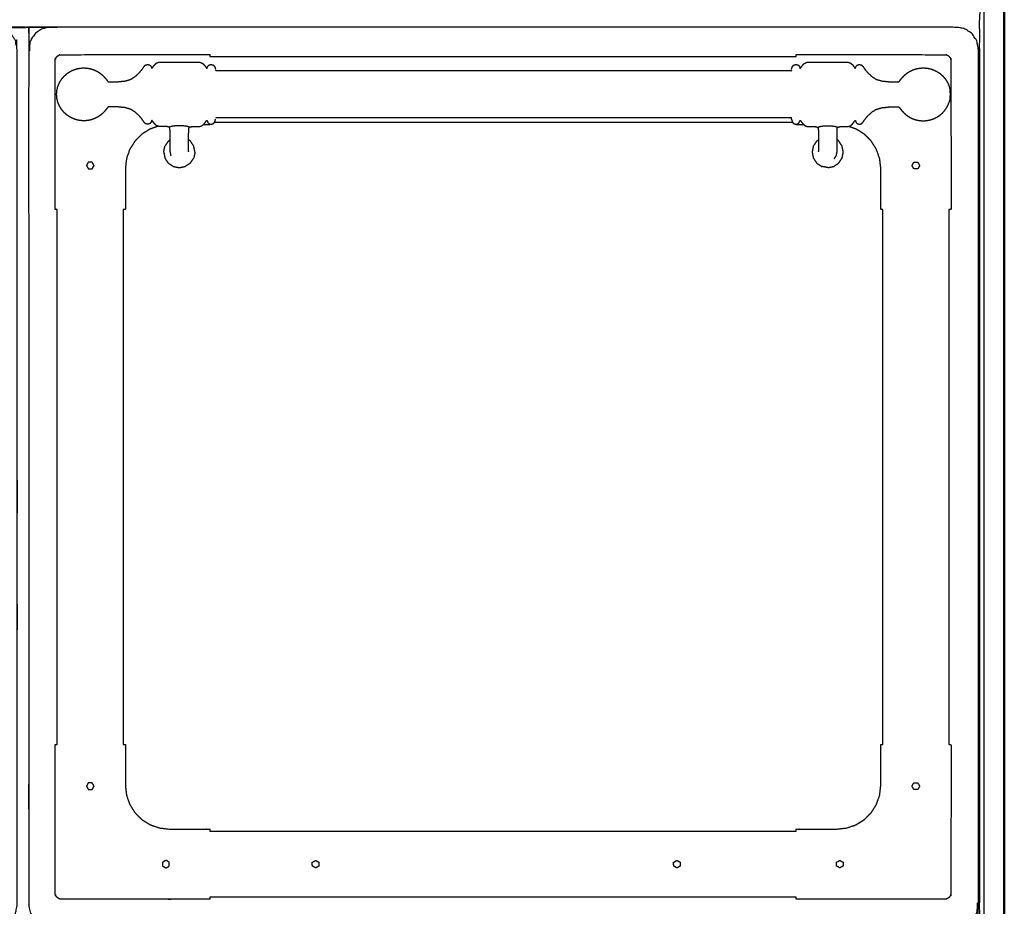
# Model space of a CAD drawing. Units: millimetres. Extents: x -3 to 195, y 0 to 189.
# Drawn here: x 55 to 100, y 32 to 72 of the extents above; entities that cross this region are included whole.
import ezdxf

# ---------------------------------------------------------------- set-up
doc = ezdxf.new("R2010")
doc.units = ezdxf.units.MM
doc.header["$MEASUREMENT"] = 0
doc.layers.add('PROIEZIONI 2D$Visible$Curves', color=7, linetype='Continuous', true_color=0x000000)
doc.layers.add('PROIEZIONI 2D$Visible$SceneSilhouetteCurves', color=7, linetype='Continuous', lineweight=50, true_color=0x000000)

msp = doc.modelspace()

# ---------------------------------------------------------------- linework, layer by layer
at = {"layer": 'PROIEZIONI 2D$Visible$Curves', "color": 18, "lineweight": -3, "true_color": 0x000000}
for points in [[(99.072, 15.061), (99.072, 50.985), (99.072, 86.91)], [(63.826, 70.456), (77.172, 70.456), (90.518, 70.456)], [(90.364, 67.456), (77.192, 67.456), (64.02, 67.456)], [(61.722, 66.114), (61.749, 66.25), (61.777, 66.386)], [(61.93, 66.617), (61.853, 66.501), (61.777, 66.386)], [(61.93, 66.617), (61.969, 66.643), (62.008, 66.669)], [(62.935, 66.617), (62.896, 66.643), (62.856, 66.669)], [(63.088, 66.386), (63.011, 66.501), (62.935, 66.617)], [(63.143, 66.114), (63.115, 66.25), (63.088, 66.386)], [(91.297, 66.386), (91.269, 66.25), (91.242, 66.114)], [(91.45, 66.617), (91.373, 66.501), (91.297, 66.386)], [(91.45, 66.617), (91.489, 66.643), (91.528, 66.669)], [(92.454, 66.617), (92.415, 66.643), (92.376, 66.668)], [(92.608, 66.386), (92.531, 66.501), (92.454, 66.617)], [(92.662, 66.114), (92.635, 66.25), (92.608, 66.386)], [(61.722, 66.114), (61.749, 65.978), (61.777, 65.843)], [(62.01, 66.127), (62.009, 66.131), (62.008, 66.136)], [(62.856, 66.136), (62.856, 66.132), (62.855, 66.127)], [(63.143, 66.114), (63.115, 65.978), (63.088, 65.843)], [(91.242, 66.114), (91.269, 65.978), (91.297, 65.843)], [(92.608, 65.843), (92.635, 65.978), (92.662, 66.114)], [(58.203, 65.498), (58.203, 65.498), (58.203, 65.498)], [(61.93, 65.612), (61.853, 65.727), (61.777, 65.843)], [(61.93, 65.612), (62.045, 65.535), (62.161, 65.459)], [(62.161, 65.459), (62.297, 65.431), (62.432, 65.404)], [(62.432, 65.404), (62.568, 65.431), (62.704, 65.459)], [(62.935, 65.612), (62.819, 65.535), (62.704, 65.459)], [(62.935, 65.612), (63.011, 65.727), (63.088, 65.843)], [(91.297, 65.843), (91.373, 65.727), (91.45, 65.612)], [(91.45, 65.612), (91.565, 65.535), (91.68, 65.459)], [(91.952, 65.404), (91.816, 65.431), (91.68, 65.459)], [(91.952, 65.404), (92.088, 65.431), (92.224, 65.459)], [(92.224, 65.459), (92.339, 65.535), (92.454, 65.612)], [(92.454, 65.612), (92.531, 65.727), (92.608, 65.843)], [(56.876, 39.155), (56.876, 51.33), (56.876, 63.505)], [(59.876, 63.505), (59.876, 51.33), (59.876, 39.155)], [(94.468, 39.155), (94.468, 51.33), (94.468, 63.505)], [(97.469, 63.505), (97.469, 51.33), (97.469, 39.155)], [(58.203, 37.252), (58.203, 37.252), (58.203, 37.253)], [(63.826, 35.208), (77.172, 35.208), (90.518, 35.208)], [(61.821, 33.879), (61.821, 33.879), (61.821, 33.879)], [(92.503, 33.879), (92.504, 33.879), (92.504, 33.879)], [(68.638, 33.533), (68.638, 33.533), (68.638, 33.533)], [(84.941, 33.619), (84.941, 33.619), (84.941, 33.619)], [(85.091, 33.533), (85.091, 33.533), (85.091, 33.533)], [(92.504, 33.533), (92.504, 33.533), (92.503, 33.533)], [(90.518, 32.208), (77.172, 32.208), (63.826, 32.208)]]:
    msp.add_open_spline(points, degree=2, dxfattribs=at)
at = {"layer": 'PROIEZIONI 2D$Visible$Curves', "color": 18, "true_color": 0x000000}
msp.add_open_spline([(99.993, 86.91), (99.993, 50.985), (99.993, 15.061)], degree=2, dxfattribs=at)
at = {"layer": 'PROIEZIONI 2D$Visible$Curves', "color": 18, "lineweight": -3, "true_color": 0x000000}
for points, knots in [([(2.173, 71.743), (2.173, 72.286), (2.173, 72.83), (3.084, 72.83), (3.996, 72.83), (26.586, 72.83), (49.176, 72.83), (53.851, 72.83), (58.526, 72.83), (77.096, 72.83), (95.665, 72.83), (97.261, 72.83), (98.856, 72.83), (98.856, 71.107), (98.856, 69.384), (98.856, 51.568), (98.856, 33.751), (98.856, 31.58), (98.856, 29.409), (97.261, 29.409), (95.665, 29.409)], [2.684553, 2.684553, 2.684553, 3, 3, 4, 4, 5, 5, 6, 6, 7, 7, 8, 8, 9, 9, 10, 10, 11, 11, 12, 12, 12]), ([(97.812, 30.857), (77.192, 30.857), (56.572, 30.857), (56.377, 30.897), (56.183, 30.936), (56.024, 31.043), (55.865, 31.15), (55.758, 31.309), (55.651, 31.468), (55.611, 31.663), (55.572, 31.857), (55.572, 51.329), (55.572, 70.8), (55.611, 70.995), (55.651, 71.189), (55.758, 71.348), (55.865, 71.507), (56.024, 71.614), (56.183, 71.722), (56.377, 71.761), (56.572, 71.8), (77.192, 71.8), (97.812, 71.8), (98.006, 71.761), (98.201, 71.722), (98.36, 71.614), (98.519, 71.507), (98.626, 71.348), (98.733, 71.189), (98.772, 70.995), (98.812, 70.8), (98.812, 51.329), (98.812, 31.857), (98.772, 31.663), (98.733, 31.468), (98.626, 31.309), (98.519, 31.15), (98.36, 31.043), (98.201, 30.936), (98.006, 30.897), (97.812, 30.857)], [-10, -10, -10, -9, -9, -8, -8, -7, -7, -6, -6, -5, -5, -4, -4, -3, -3, -2, -2, -1, -1, 0, 0, 1, 1, 2, 2, 3, 3, 4, 4, 5, 5, 6, 6, 7, 7, 8, 8, 9, 9, 10, 10, 10]), ([(54.053, 30.857), (28.255, 30.857), (2.458, 30.857), (2.264, 30.897), (2.069, 30.936), (1.91, 31.043), (1.751, 31.15), (1.644, 31.309), (1.537, 31.468), (1.498, 31.663), (1.458, 31.857), (1.458, 51.329), (1.458, 70.8), (1.498, 70.995), (1.537, 71.189), (1.644, 71.348), (1.751, 71.507), (1.91, 71.614), (2.069, 71.722), (2.264, 71.761), (2.458, 71.8), (28.255, 71.8), (54.053, 71.8), (54.247, 71.761), (54.441, 71.722), (54.6, 71.614), (54.759, 71.507), (54.867, 71.348), (54.974, 71.189), (55.013, 70.995), (55.053, 70.8), (55.053, 51.329), (55.053, 31.857), (55.013, 31.663), (54.974, 31.468), (54.867, 31.309), (54.759, 31.15), (54.6, 31.043), (54.441, 30.936), (54.247, 30.897), (54.053, 30.857)], [-10, -10, -10, -9, -9, -8, -8, -7, -7, -6, -6, -5, -5, -4, -4, -3, -3, -2, -2, -1, -1, 0, 0, 1, 1, 2, 2, 3, 3, 4, 4, 5, 5, 6, 6, 7, 7, 8, 8, 9, 9, 10, 10, 10]), ([(56.876, 63.505), (56.826, 63.505), (56.776, 63.505), (56.776, 64.441), (56.776, 65.376), (56.78, 67.849), (56.784, 70.321), (56.796, 70.353), (56.807, 70.384), (56.825, 70.412), (56.842, 70.44), (56.866, 70.463), (56.889, 70.486), (56.917, 70.504), (56.945, 70.522), (56.976, 70.533), (57.008, 70.544), (59.482, 70.548), (61.956, 70.552)], [0, 0, 0, 1, 1, 2, 2, 3, 3, 4, 4, 5, 5, 6, 6, 7, 7, 8, 8, 8.999952, 8.999952, 8.999952]), ([(61.956, 70.552), (62.891, 70.552), (63.826, 70.552), (63.826, 70.504), (63.826, 70.456)], [31, 31, 31, 32, 32, 32.962, 32.962, 32.962]), ([(90.518, 70.456), (90.518, 70.504), (90.518, 70.552), (91.453, 70.552), (92.388, 70.552)], [32.038911, 32.038911, 32.038911, 33, 33, 34, 34, 34]), ([(92.388, 70.552), (94.863, 70.548), (97.337, 70.544), (97.368, 70.533), (97.4, 70.522), (97.428, 70.504), (97.456, 70.486), (97.479, 70.463), (97.502, 70.44), (97.52, 70.412), (97.538, 70.384), (97.549, 70.353), (97.56, 70.321), (97.564, 67.849), (97.568, 65.376), (97.568, 64.441), (97.568, 63.505), (97.518, 63.505), (97.469, 63.505)], [12, 12, 12, 13, 13, 14, 14, 15, 15, 16, 16, 17, 17, 18, 18, 19, 19, 20, 20, 20.995, 20.995, 20.995]), ([(56.891, 69.063), (56.916, 69.133), (56.941, 69.202), (56.977, 69.272), (57.012, 69.342), (57.057, 69.408), (57.102, 69.473), (57.156, 69.532), (57.209, 69.591), (57.27, 69.643), (57.33, 69.695), (57.398, 69.739), (57.465, 69.783), (57.537, 69.818), (57.61, 69.852), (57.686, 69.878), (57.763, 69.903), (57.842, 69.919), (57.921, 69.934), (58.002, 69.939), (58.082, 69.944), (58.163, 69.939), (58.244, 69.934), (58.323, 69.919), (58.402, 69.903), (58.479, 69.878), (58.555, 69.852), (58.628, 69.818), (58.7, 69.783), (58.767, 69.739), (58.835, 69.695), (58.895, 69.643), (58.956, 69.591), (59.008, 69.535), (59.06, 69.478), (59.098, 69.431), (59.136, 69.383), (59.156, 69.357), (59.176, 69.33), (59.186, 69.32), (59.197, 69.309), (59.216, 69.306), (59.236, 69.303), (59.303, 69.304), (59.37, 69.305), (59.51, 69.31), (59.651, 69.315), (59.811, 69.332), (59.971, 69.349), (60.096, 69.386), (60.22, 69.423), (60.318, 69.484), (60.416, 69.545), (60.506, 69.628), (60.596, 69.711), (60.668, 69.795), (60.739, 69.879), (60.781, 69.94), (60.823, 70.002), (60.857, 70.039), (60.89, 70.075), (60.937, 70.087), (60.984, 70.1), (61.03, 70.09), (61.076, 70.08), (61.104, 70.053), (61.132, 70.026), (61.146, 69.997), (61.159, 69.967), (61.166, 69.951), (61.173, 69.934), (61.178, 69.931), (61.183, 69.927), (61.191, 69.935), (61.199, 69.944), (61.217, 69.969), (61.235, 69.994), (61.267, 70.038), (61.3, 70.082), (61.343, 70.122), (61.386, 70.163), (61.435, 70.181), (61.485, 70.199), (61.544, 70.201), (61.603, 70.204), (61.678, 70.204), (61.752, 70.204), (61.847, 70.204), (61.942, 70.204), (62.058, 70.204), (62.175, 70.204), (62.304, 70.204), (62.432, 70.204), (62.561, 70.204), (62.69, 70.204), (62.806, 70.204), (62.923, 70.204), (63.018, 70.204), (63.112, 70.204), (63.187, 70.204), (63.262, 70.204), (63.321, 70.201), (63.38, 70.198), (63.431, 70.178), (63.481, 70.159), (63.527, 70.114), (63.573, 70.069), (63.608, 70.023), (63.642, 69.977), (63.658, 69.954), (63.675, 69.931), (63.68, 69.927), (63.685, 69.923), (63.689, 69.928), (63.693, 69.934), (63.699, 69.951), (63.706, 69.967), (63.719, 69.997), (63.732, 70.026), (63.76, 70.053), (63.788, 70.08), (63.835, 70.09), (63.881, 70.1), (63.928, 70.087), (63.974, 70.075), (64.004, 70.042), (64.034, 70.009), (64.05, 69.97), (64.065, 69.931), (64.072, 69.902), (64.079, 69.873)], [-44, -44, -44, -43, -43, -42, -42, -41, -41, -40, -40, -39, -39, -38, -38, -37, -37, -36, -36, -35, -35, -34, -34, -33, -33, -32, -32, -31, -31, -30, -30, -29, -29, -28, -28, -27, -27, -26, -26, -25, -25, -24, -24, -23, -23, -22, -22, -21, -21, -20, -20, -19, -19, -18, -18, -17, -17, -16, -16, -15, -15, -14, -14, -13, -13, -12, -12, -11, -11, -10, -10, -9, -9, -8, -8, -7, -7, -6, -6, -5, -5, -4, -4, -3, -3, -2, -2, -1, -1, 0, 0, 1, 1, 2, 2, 3, 3, 4, 4, 5, 5, 6, 6, 7, 7, 8, 8, 9, 9, 10, 10, 11, 11, 12, 12, 13, 13, 14, 14, 15, 15, 16, 16, 17, 17, 18, 18, 19, 19, 20, 20, 21, 21, 21]), ([(90.305, 69.873), (90.312, 69.902), (90.319, 69.931), (90.335, 69.97), (90.35, 70.009), (90.38, 70.042), (90.41, 70.075), (90.457, 70.087), (90.504, 70.1), (90.55, 70.09), (90.596, 70.08), (90.624, 70.053), (90.652, 70.026), (90.665, 69.997), (90.679, 69.967), (90.685, 69.951), (90.692, 69.934), (90.696, 69.928), (90.699, 69.923), (90.705, 69.927), (90.71, 69.931), (90.726, 69.954), (90.742, 69.977), (90.777, 70.023), (90.811, 70.069), (90.857, 70.114), (90.903, 70.159), (90.953, 70.178), (91.004, 70.198), (91.063, 70.201), (91.123, 70.204), (91.197, 70.204), (91.272, 70.204), (91.367, 70.204), (91.461, 70.204), (91.578, 70.204), (91.694, 70.204), (91.823, 70.204), (91.952, 70.204), (92.081, 70.204), (92.21, 70.204), (92.326, 70.204), (92.443, 70.204), (92.537, 70.204), (92.632, 70.204), (92.707, 70.204), (92.781, 70.204), (92.84, 70.201), (92.9, 70.199), (92.949, 70.181), (92.998, 70.163), (93.041, 70.122), (93.085, 70.082), (93.117, 70.038), (93.15, 69.994), (93.168, 69.969), (93.186, 69.944), (93.194, 69.935), (93.202, 69.927), (93.207, 69.931), (93.212, 69.934), (93.219, 69.951), (93.225, 69.967), (93.239, 69.997), (93.252, 70.026), (93.28, 70.053), (93.308, 70.08), (93.354, 70.09), (93.4, 70.1), (93.447, 70.087), (93.494, 70.075), (93.528, 70.039), (93.562, 70.002), (93.603, 69.94), (93.645, 69.879), (93.717, 69.795), (93.788, 69.711), (93.878, 69.628), (93.969, 69.545), (94.067, 69.484), (94.165, 69.423), (94.289, 69.386), (94.413, 69.349), (94.573, 69.332), (94.734, 69.315), (94.874, 69.31), (95.014, 69.305), (95.082, 69.304), (95.149, 69.303), (95.168, 69.306), (95.187, 69.309), (95.198, 69.32), (95.209, 69.33), (95.228, 69.357), (95.248, 69.383), (95.286, 69.431), (95.324, 69.478), (95.376, 69.535), (95.428, 69.591), (95.489, 69.643), (95.55, 69.695), (95.617, 69.739), (95.684, 69.783), (95.757, 69.818), (95.829, 69.852), (95.906, 69.878), (95.982, 69.903), (96.062, 69.919), (96.141, 69.934), (96.221, 69.939), (96.302, 69.944), (96.383, 69.939), (96.463, 69.934), (96.543, 69.919), (96.622, 69.903), (96.698, 69.878), (96.775, 69.852), (96.847, 69.818), (96.92, 69.783), (96.987, 69.739), (97.054, 69.695), (97.115, 69.643), (97.176, 69.591), (97.229, 69.532), (97.282, 69.473), (97.327, 69.408), (97.372, 69.342), (97.408, 69.272), (97.443, 69.202), (97.469, 69.133), (97.494, 69.063)], [-23, -23, -23, -22, -22, -21, -21, -20, -20, -19, -19, -18, -18, -17, -17, -16, -16, -15, -15, -14, -14, -13, -13, -12, -12, -11, -11, -10, -10, -9, -9, -8, -8, -7, -7, -6, -6, -5, -5, -4, -4, -3, -3, -2, -2, -1, -1, 0, 0, 1, 1, 2, 2, 3, 3, 4, 4, 5, 5, 6, 6, 7, 7, 8, 8, 9, 9, 10, 10, 11, 11, 12, 12, 13, 13, 14, 14, 15, 15, 16, 16, 17, 17, 18, 18, 19, 19, 20, 20, 21, 21, 22, 22, 23, 23, 24, 24, 25, 25, 26, 26, 27, 27, 28, 28, 29, 29, 30, 30, 31, 31, 32, 32, 33, 33, 34, 34, 35, 35, 36, 36, 37, 37, 38, 38, 39, 39, 40, 40, 41, 41, 42, 42, 42]), ([(90.297, 69.82), (90.296, 69.817), (90.294, 69.814), (90.123, 69.813), (89.953, 69.812), (88.772, 69.812), (87.591, 69.812), (79.887, 69.812), (72.183, 69.812), (69.488, 69.812), (66.793, 69.812), (65.613, 69.812), (64.432, 69.812), (64.261, 69.813), (64.09, 69.814), (64.089, 69.817), (64.088, 69.82)], [0, 0, 0, 1, 1, 2, 2, 3, 3, 4, 4, 5, 5, 6, 6, 7, 7, 8, 8, 8]), ([(56.861, 68.931), (56.863, 68.944), (56.865, 68.956), (56.878, 69.008), (56.891, 69.06), (56.891, 69.062), (56.891, 69.063)], [-2, -2, -2, -1, -1, 0, 0, 1, 1, 1]), ([(97.494, 69.063), (97.494, 69.062), (97.493, 69.06), (97.506, 69.008), (97.519, 68.956), (97.521, 68.944), (97.523, 68.931)], [3, 3, 3, 4, 4, 5, 5, 6, 6, 6]), ([(56.861, 68.549), (56.852, 68.645), (56.842, 68.74), (56.852, 68.836), (56.861, 68.931)], [-1, -1, -1, 0, 0, 1, 1, 1]), ([(97.523, 68.549), (97.533, 68.645), (97.542, 68.74), (97.533, 68.836), (97.523, 68.931)], [-1, -1, -1, 0, 0, 1, 1, 1]), ([(56.891, 68.417), (56.891, 68.419), (56.891, 68.42), (56.878, 68.472), (56.865, 68.524), (56.863, 68.536), (56.861, 68.549)], [1, 1, 1, 2, 2, 3, 3, 4, 4, 4]), ([(62.008, 66.136), (62.008, 66.152), (62.008, 66.167), (62.008, 66.192), (62.008, 66.217), (62.008, 66.252), (62.008, 66.287), (62.008, 66.333), (62.008, 66.379), (62.008, 66.435), (62.008, 66.492), (62.008, 66.557), (62.008, 66.622), (62.008, 66.687), (62.008, 66.752), (62.008, 66.808), (62.008, 66.865), (62.008, 66.917), (62.008, 66.969), (62.008, 67.021), (62.008, 67.073), (62.006, 67.116), (62.004, 67.159), (61.998, 67.185), (61.992, 67.21), (61.983, 67.224), (61.973, 67.237), (61.955, 67.247), (61.938, 67.257), (61.902, 67.264), (61.866, 67.27), (61.805, 67.273), (61.743, 67.276), (61.673, 67.276), (61.603, 67.277), (61.544, 67.279), (61.485, 67.282), (61.435, 67.299), (61.386, 67.317), (61.343, 67.358), (61.3, 67.399), (61.267, 67.442), (61.235, 67.486), (61.217, 67.511), (61.199, 67.537), (61.191, 67.545), (61.183, 67.553), (61.178, 67.549), (61.173, 67.546), (61.166, 67.529), (61.159, 67.513), (61.146, 67.484), (61.132, 67.454), (61.104, 67.427), (61.076, 67.4), (61.03, 67.39), (60.984, 67.38), (60.937, 67.393), (60.89, 67.405), (60.857, 67.442), (60.823, 67.478), (60.781, 67.54), (60.739, 67.602), (60.668, 67.685), (60.596, 67.769), (60.506, 67.852), (60.416, 67.936), (60.318, 67.997), (60.22, 68.058), (60.096, 68.095), (59.971, 68.132), (59.811, 68.148), (59.651, 68.165), (59.51, 68.17), (59.37, 68.175), (59.303, 68.176), (59.236, 68.177), (59.216, 68.174), (59.197, 68.171), (59.186, 68.161), (59.176, 68.15), (59.156, 68.124), (59.136, 68.097), (59.098, 68.05), (59.06, 68.002), (59.008, 67.945), (58.956, 67.889), (58.895, 67.837), (58.835, 67.785), (58.767, 67.741), (58.7, 67.697), (58.628, 67.662), (58.555, 67.628), (58.479, 67.602), (58.402, 67.577), (58.323, 67.562), (58.244, 67.546), (58.163, 67.541), (58.082, 67.536), (58.002, 67.541), (57.921, 67.546), (57.842, 67.562), (57.763, 67.577), (57.686, 67.602), (57.61, 67.628), (57.537, 67.662), (57.465, 67.697), (57.398, 67.741), (57.33, 67.785), (57.27, 67.837), (57.209, 67.889), (57.156, 67.948), (57.102, 68.007), (57.057, 68.073), (57.012, 68.138), (56.977, 68.208), (56.941, 68.278), (56.916, 68.347), (56.891, 68.417)], [-9, -9, -9, -8, -8, -7, -7, -6, -6, -5, -5, -4, -4, -3, -3, -2, -2, -1, -1, 0, 0, 1, 1, 2, 2, 3, 3, 4, 4, 5, 5, 6, 6, 7, 7, 8, 8, 9, 9, 10, 10, 11, 11, 12, 12, 13, 13, 14, 14, 15, 15, 16, 16, 17, 17, 18, 18, 19, 19, 20, 20, 21, 21, 22, 22, 23, 23, 24, 24, 25, 25, 26, 26, 27, 27, 28, 28, 29, 29, 30, 30, 31, 31, 32, 32, 33, 33, 34, 34, 35, 35, 36, 36, 37, 37, 38, 38, 39, 39, 40, 40, 41, 41, 42, 42, 43, 43, 44, 44, 45, 45, 46, 46, 47, 47, 48, 48, 49, 49, 50, 50, 50]), ([(92.376, 66.136), (92.376, 66.152), (92.376, 66.167), (92.376, 66.192), (92.376, 66.217), (92.376, 66.252), (92.376, 66.287), (92.376, 66.333), (92.376, 66.379), (92.376, 66.435), (92.376, 66.492), (92.376, 66.557), (92.376, 66.622), (92.376, 66.687), (92.376, 66.752), (92.376, 66.808), (92.376, 66.865), (92.376, 66.917), (92.376, 66.969), (92.376, 67.021), (92.377, 67.073), (92.379, 67.116), (92.381, 67.159), (92.386, 67.185), (92.392, 67.21), (92.402, 67.224), (92.412, 67.237), (92.429, 67.247), (92.446, 67.257), (92.482, 67.264), (92.518, 67.27), (92.58, 67.273), (92.642, 67.276), (92.711, 67.276), (92.781, 67.277), (92.84, 67.279), (92.9, 67.282), (92.949, 67.299), (92.998, 67.317), (93.041, 67.358), (93.085, 67.399), (93.117, 67.442), (93.15, 67.486), (93.168, 67.511), (93.186, 67.537), (93.194, 67.545), (93.202, 67.553), (93.207, 67.549), (93.212, 67.546), (93.219, 67.529), (93.225, 67.513), (93.239, 67.484), (93.252, 67.454), (93.28, 67.427), (93.308, 67.4), (93.354, 67.39), (93.4, 67.38), (93.447, 67.393), (93.494, 67.405), (93.528, 67.442), (93.562, 67.478), (93.603, 67.54), (93.645, 67.602), (93.717, 67.685), (93.788, 67.769), (93.878, 67.852), (93.969, 67.936), (94.067, 67.997), (94.165, 68.058), (94.289, 68.095), (94.413, 68.132), (94.573, 68.148), (94.734, 68.165), (94.874, 68.17), (95.014, 68.175), (95.082, 68.176), (95.149, 68.177), (95.168, 68.174), (95.187, 68.171), (95.198, 68.161), (95.209, 68.15), (95.228, 68.124), (95.248, 68.097), (95.286, 68.05), (95.324, 68.002), (95.376, 67.945), (95.428, 67.889), (95.489, 67.837), (95.55, 67.785), (95.617, 67.741), (95.684, 67.697), (95.757, 67.662), (95.829, 67.628), (95.906, 67.602), (95.982, 67.577), (96.062, 67.562), (96.141, 67.546), (96.221, 67.541), (96.302, 67.536), (96.383, 67.541), (96.463, 67.546), (96.543, 67.562), (96.622, 67.577), (96.698, 67.602), (96.775, 67.628), (96.847, 67.662), (96.92, 67.697), (96.987, 67.741), (97.054, 67.785), (97.115, 67.837), (97.176, 67.889), (97.229, 67.948), (97.282, 68.007), (97.327, 68.073), (97.372, 68.138), (97.408, 68.208), (97.443, 68.278), (97.469, 68.347), (97.494, 68.417)], [-9, -9, -9, -8, -8, -7, -7, -6, -6, -5, -5, -4, -4, -3, -3, -2, -2, -1, -1, 0, 0, 1, 1, 2, 2, 3, 3, 4, 4, 5, 5, 6, 6, 7, 7, 8, 8, 9, 9, 10, 10, 11, 11, 12, 12, 13, 13, 14, 14, 15, 15, 16, 16, 17, 17, 18, 18, 19, 19, 20, 20, 21, 21, 22, 22, 23, 23, 24, 24, 25, 25, 26, 26, 27, 27, 28, 28, 29, 29, 30, 30, 31, 31, 32, 32, 33, 33, 34, 34, 35, 35, 36, 36, 37, 37, 38, 38, 39, 39, 40, 40, 41, 41, 42, 42, 43, 43, 44, 44, 45, 45, 46, 46, 47, 47, 48, 48, 49, 49, 50, 50, 50]), ([(97.523, 68.549), (97.521, 68.536), (97.519, 68.524), (97.506, 68.472), (97.493, 68.42), (97.494, 68.419), (97.494, 68.417)], [0, 0, 0, 1, 1, 2, 2, 3, 3, 3]), ([(61.466, 67.289), (61.282, 67.224), (61.097, 67.16), (60.91, 67.042), (60.722, 66.924), (60.565, 66.767), (60.408, 66.61), (60.29, 66.422), (60.172, 66.235), (60.099, 66.026), (60.026, 65.816), (60.001, 65.596), (59.976, 65.376), (59.976, 64.441), (59.976, 63.505), (59.927, 63.505), (59.877, 63.505)], [36.118415, 36.118415, 36.118415, 37, 37, 38, 38, 39, 39, 40, 40, 41, 41, 42, 42, 43, 43, 43.032151, 43.032151, 43.032151]), ([(62.892, 67.237), (62.879, 67.245), (62.867, 67.253), (62.824, 67.267), (62.781, 67.282), (62.703, 67.292), (62.626, 67.302), (62.529, 67.305), (62.432, 67.309), (62.336, 67.305), (62.239, 67.302), (62.161, 67.292), (62.084, 67.282), (62.041, 67.267), (61.998, 67.253), (61.985, 67.245), (61.973, 67.237)], [-2, -2, -2, -1, -1, 0, 0, 1, 1, 2, 2, 3, 3, 4, 4, 5, 5, 6, 6, 6]), ([(62.856, 66.136), (62.856, 66.152), (62.856, 66.167), (62.856, 66.192), (62.856, 66.217), (62.856, 66.252), (62.856, 66.287), (62.856, 66.333), (62.856, 66.379), (62.856, 66.435), (62.856, 66.492), (62.856, 66.557), (62.856, 66.622), (62.856, 66.687), (62.856, 66.752), (62.856, 66.808), (62.856, 66.865), (62.856, 66.917), (62.856, 66.969), (62.857, 67.021), (62.857, 67.073), (62.859, 67.116), (62.861, 67.159), (62.867, 67.185), (62.872, 67.21), (62.882, 67.224), (62.892, 67.237), (62.909, 67.247), (62.927, 67.257), (62.963, 67.264), (62.998, 67.27), (63.06, 67.273), (63.122, 67.276), (63.192, 67.276), (63.262, 67.277), (63.321, 67.279), (63.38, 67.282), (63.431, 67.302), (63.481, 67.321), (63.527, 67.366), (63.573, 67.411), (63.608, 67.457), (63.642, 67.503), (63.658, 67.526), (63.675, 67.549), (63.68, 67.553), (63.685, 67.557), (63.689, 67.552), (63.693, 67.546), (63.699, 67.53), (63.706, 67.513), (63.719, 67.484), (63.732, 67.454), (63.76, 67.427), (63.788, 67.4), (63.835, 67.39), (63.881, 67.38), (63.928, 67.393), (63.974, 67.405), (64.004, 67.438), (64.034, 67.471), (64.05, 67.51), (64.065, 67.549), (64.072, 67.578), (64.079, 67.607)], [-9, -9, -9, -8, -8, -7, -7, -6, -6, -5, -5, -4, -4, -3, -3, -2, -2, -1, -1, 0, 0, 1, 1, 2, 2, 3, 3, 4, 4, 5, 5, 6, 6, 7, 7, 8, 8, 9, 9, 10, 10, 11, 11, 12, 12, 13, 13, 14, 14, 15, 15, 16, 16, 17, 17, 18, 18, 19, 19, 20, 20, 21, 21, 22, 22, 23, 23, 23]), ([(63.826, 67.392), (63.826, 67.374), (63.826, 67.356), (63.672, 67.356), (63.517, 67.356)], [33.9882829, 33.9882829, 33.9882829, 34, 34, 34.1653157, 34.1653157, 34.1653157]), ([(90.297, 67.66), (90.296, 67.663), (90.294, 67.666), (90.123, 67.667), (89.953, 67.668), (88.772, 67.668), (87.591, 67.668), (79.887, 67.668), (72.183, 67.668), (69.488, 67.668), (66.793, 67.668), (65.613, 67.668), (64.432, 67.668), (64.261, 67.667), (64.09, 67.666), (64.089, 67.663), (64.088, 67.66)], [0, 0, 0, 1, 1, 2, 2, 3, 3, 4, 4, 5, 5, 6, 6, 7, 7, 8, 8, 8]), ([(90.305, 67.607), (90.305, 67.618), (90.305, 67.629), (90.302, 67.646), (90.299, 67.664), (90.298, 67.672), (90.297, 67.681)], [3, 3, 3, 4, 4, 5, 5, 6, 6, 6]), ([(90.305, 67.607), (90.312, 67.578), (90.319, 67.549), (90.335, 67.51), (90.35, 67.471), (90.38, 67.438), (90.41, 67.405), (90.457, 67.393), (90.504, 67.38), (90.55, 67.39), (90.596, 67.4), (90.624, 67.427), (90.652, 67.454), (90.665, 67.484), (90.679, 67.513), (90.685, 67.53), (90.692, 67.546), (90.696, 67.552), (90.699, 67.557), (90.705, 67.553), (90.71, 67.549), (90.726, 67.526), (90.742, 67.503), (90.777, 67.457), (90.811, 67.411), (90.857, 67.366), (90.903, 67.321), (90.953, 67.302), (91.004, 67.282), (91.063, 67.279), (91.123, 67.277), (91.193, 67.276), (91.263, 67.276), (91.324, 67.273), (91.386, 67.27), (91.422, 67.264), (91.458, 67.257), (91.475, 67.247), (91.492, 67.237), (91.502, 67.224), (91.512, 67.21), (91.518, 67.185), (91.523, 67.159), (91.525, 67.116), (91.527, 67.073), (91.528, 67.021), (91.528, 66.969), (91.528, 66.917), (91.528, 66.865), (91.528, 66.808), (91.528, 66.752), (91.528, 66.687), (91.528, 66.622), (91.528, 66.557), (91.528, 66.492), (91.528, 66.435), (91.528, 66.379), (91.528, 66.333), (91.528, 66.287), (91.528, 66.252), (91.528, 66.217), (91.528, 66.192), (91.528, 66.167), (91.528, 66.152), (91.528, 66.136)], [-25, -25, -25, -24, -24, -23, -23, -22, -22, -21, -21, -20, -20, -19, -19, -18, -18, -17, -17, -16, -16, -15, -15, -14, -14, -13, -13, -12, -12, -11, -11, -10, -10, -9, -9, -8, -8, -7, -7, -6, -6, -5, -5, -4, -4, -3, -3, -2, -2, -1, -1, 0, 0, 1, 1, 2, 2, 3, 3, 4, 4, 5, 5, 6, 6, 7, 7, 7]), ([(90.868, 67.356), (90.693, 67.356), (90.518, 67.356), (90.518, 67.37), (90.518, 67.384)], [30.8130669, 30.8130669, 30.8130669, 31, 31, 31.0089931, 31.0089931, 31.0089931]), ([(91.492, 67.237), (91.505, 67.245), (91.518, 67.253), (91.561, 67.267), (91.604, 67.282), (91.681, 67.292), (91.758, 67.302), (91.855, 67.305), (91.952, 67.309), (92.049, 67.305), (92.146, 67.302), (92.223, 67.292), (92.3, 67.282), (92.343, 67.267), (92.386, 67.253), (92.399, 67.245), (92.412, 67.237)], [-2, -2, -2, -1, -1, 0, 0, 1, 1, 2, 2, 3, 3, 4, 4, 5, 5, 6, 6, 6]), ([(94.468, 63.505), (94.418, 63.505), (94.368, 63.505), (94.368, 64.441), (94.368, 65.376), (94.343, 65.596), (94.319, 65.816), (94.245, 66.026), (94.172, 66.235), (94.054, 66.422), (93.936, 66.61), (93.779, 66.767), (93.623, 66.924), (93.435, 67.042), (93.247, 67.16), (93.073, 67.221), (92.899, 67.282)], [21.967865, 21.967865, 21.967865, 22, 22, 23, 23, 24, 24, 25, 25, 26, 26, 27, 27, 28, 28, 28.833259, 28.833259, 28.833259]), ([(62.01, 66.127), (62.009, 66.121), (62.008, 66.114), (62.024, 66.033), (62.04, 65.952)], [28.920912, 28.920912, 28.920912, 29, 29, 30, 30, 30]), ([(91.53, 66.127), (91.529, 66.132), (91.528, 66.136), (91.528, 66.136), (91.528, 66.136)], [40.94136236, 40.94136236, 40.94136236, 41, 41, 41.00081425, 41.00081425, 41.00081425]), ([(92.252, 65.814), (92.298, 65.883), (92.344, 65.952), (92.36, 66.033), (92.377, 66.114), (92.376, 66.121), (92.374, 66.127)], [15, 15, 15, 16, 16, 17, 17, 17.079088, 17.079088, 17.079088]), ([(92.376, 66.136), (92.376, 66.136), (92.376, 66.136), (92.375, 66.132), (92.374, 66.127)], [8.99925971, 8.99925971, 8.99925971, 9, 9, 9.05792311, 9.05792311, 9.05792311]), ([(58.222, 65.535), (58.213, 65.517), (58.203, 65.498), (58.214, 65.479), (58.225, 65.46), (58.236, 65.441), (58.247, 65.423), (58.258, 65.404), (58.268, 65.385), (58.279, 65.366), (58.29, 65.348), (58.312, 65.348), (58.333, 65.348), (58.355, 65.348), (58.377, 65.348), (58.398, 65.348), (58.42, 65.348), (58.442, 65.348), (58.463, 65.348)], [13, 13, 13, 14, 14, 15, 15, 16, 16, 17, 17, 18, 18, 19, 19, 20, 20, 21, 21, 22, 22, 22]), ([(58.463, 65.348), (58.474, 65.367), (58.485, 65.385), (58.496, 65.404), (58.507, 65.423), (58.517, 65.441), (58.528, 65.46), (58.539, 65.479), (58.55, 65.498), (58.539, 65.517), (58.528, 65.535), (58.517, 65.554), (58.507, 65.573), (58.496, 65.591), (58.485, 65.61), (58.474, 65.629), (58.463, 65.648), (58.44, 65.648), (58.417, 65.648), (58.394, 65.648), (58.371, 65.648), (58.349, 65.648), (58.326, 65.648), (58.303, 65.648), (58.28, 65.649), (58.27, 65.63), (58.261, 65.611), (58.251, 65.592), (58.242, 65.573), (58.232, 65.554), (58.222, 65.535)], [22.005134, 22.005134, 22.005134, 23, 23, 24, 24, 25, 25, 26, 26, 27, 27, 28, 28, 29, 29, 30, 30, 31, 31, 32, 32, 33, 33, 34, 34, 35, 35, 36, 36, 37, 37, 37]), ([(95.811, 65.535), (95.801, 65.517), (95.791, 65.498), (95.802, 65.479), (95.813, 65.46), (95.824, 65.441), (95.835, 65.423), (95.846, 65.404), (95.856, 65.385), (95.867, 65.366), (95.878, 65.348), (95.9, 65.348), (95.921, 65.348), (95.943, 65.348), (95.965, 65.348), (95.986, 65.348), (96.008, 65.348), (96.03, 65.348), (96.051, 65.348), (96.062, 65.367), (96.073, 65.385), (96.084, 65.404), (96.095, 65.423), (96.105, 65.441), (96.116, 65.46), (96.127, 65.479), (96.138, 65.498), (96.127, 65.517), (96.116, 65.535), (96.105, 65.554), (96.095, 65.573), (96.084, 65.591), (96.073, 65.61), (96.062, 65.629), (96.051, 65.648), (96.028, 65.648), (96.005, 65.648), (95.983, 65.648), (95.96, 65.648), (95.937, 65.648), (95.914, 65.648), (95.891, 65.648), (95.868, 65.649), (95.858, 65.63), (95.849, 65.611), (95.839, 65.592), (95.83, 65.573), (95.82, 65.554), (95.811, 65.535)], [13, 13, 13, 14, 14, 15, 15, 16, 16, 17, 17, 18, 18, 19, 19, 20, 20, 21, 21, 22, 22, 23, 23, 24, 24, 25, 25, 26, 26, 27, 27, 28, 28, 29, 29, 30, 30, 31, 31, 32, 32, 33, 33, 34, 34, 35, 35, 36, 36, 37, 37, 37]), ([(61.957, 32.108), (61.956, 32.108), (61.956, 32.108), (59.482, 32.112), (57.008, 32.116), (56.976, 32.127), (56.945, 32.138), (56.917, 32.156), (56.889, 32.174), (56.866, 32.197), (56.842, 32.22), (56.825, 32.248), (56.807, 32.276), (56.796, 32.307), (56.784, 32.339), (56.78, 34.812), (56.776, 37.284), (56.776, 38.219), (56.776, 39.155), (56.826, 39.155), (56.875, 39.155)], [11.999827, 11.999827, 11.999827, 12, 12, 13, 13, 14, 14, 15, 15, 16, 16, 17, 17, 18, 18, 19, 19, 20, 20, 20.990864, 20.990864, 20.990864]), ([(59.877, 39.155), (59.927, 39.155), (59.976, 39.155), (59.976, 38.219), (59.976, 37.284), (60.001, 37.064), (60.026, 36.844), (60.099, 36.635), (60.172, 36.425), (60.29, 36.238), (60.408, 36.05), (60.565, 35.893), (60.722, 35.736), (60.91, 35.618), (61.097, 35.501), (61.306, 35.427), (61.516, 35.354), (61.736, 35.329), (61.956, 35.304), (62.891, 35.304), (63.826, 35.304), (63.826, 35.256), (63.826, 35.208)], [21.967863, 21.967863, 21.967863, 22, 22, 23, 23, 24, 24, 25, 25, 26, 26, 27, 27, 28, 28, 29, 29, 30, 30, 31, 31, 31.031065, 31.031065, 31.031065]), ([(90.518, 35.208), (90.518, 35.256), (90.518, 35.304), (91.453, 35.304), (92.388, 35.304), (92.609, 35.329), (92.829, 35.354), (93.038, 35.427), (93.247, 35.501), (93.435, 35.618), (93.623, 35.736), (93.779, 35.893), (93.936, 36.05), (94.054, 36.238), (94.172, 36.425), (94.245, 36.635), (94.319, 36.844), (94.343, 37.064), (94.368, 37.284), (94.368, 38.219), (94.368, 39.155), (94.418, 39.155), (94.468, 39.155)], [33.968935, 33.968935, 33.968935, 34, 34, 35, 35, 36, 36, 37, 37, 38, 38, 39, 39, 40, 40, 41, 41, 42, 42, 43, 43, 43.032171, 43.032171, 43.032171]), ([(97.468, 39.155), (97.518, 39.155), (97.568, 39.155), (97.568, 38.219), (97.568, 37.284), (97.564, 34.812), (97.56, 32.339), (97.549, 32.307), (97.538, 32.276), (97.52, 32.248), (97.502, 32.22), (97.479, 32.197), (97.456, 32.174), (97.428, 32.156), (97.4, 32.138), (97.368, 32.127), (97.337, 32.116), (94.863, 32.112), (92.388, 32.108)], [0, 0, 0, 1, 1, 2, 2, 3, 3, 4, 4, 5, 5, 6, 6, 7, 7, 8, 8, 9, 9, 9]), ([(58.222, 37.29), (58.213, 37.271), (58.203, 37.252), (58.214, 37.234), (58.225, 37.215), (58.236, 37.196), (58.247, 37.177), (58.258, 37.159), (58.268, 37.14), (58.279, 37.121), (58.29, 37.102), (58.312, 37.102), (58.333, 37.102), (58.355, 37.102), (58.377, 37.102), (58.398, 37.102), (58.42, 37.102), (58.442, 37.102), (58.463, 37.102)], [13, 13, 13, 14, 14, 15, 15, 16, 16, 17, 17, 18, 18, 19, 19, 20, 20, 21, 21, 22, 22, 22]), ([(58.463, 37.103), (58.474, 37.121), (58.485, 37.14), (58.496, 37.159), (58.507, 37.177), (58.517, 37.196), (58.528, 37.215), (58.539, 37.234), (58.55, 37.252), (58.539, 37.271), (58.528, 37.29), (58.517, 37.309), (58.507, 37.327), (58.496, 37.346), (58.485, 37.365), (58.474, 37.384), (58.463, 37.402), (58.44, 37.403), (58.417, 37.403), (58.394, 37.403), (58.371, 37.403), (58.349, 37.403), (58.326, 37.403), (58.303, 37.403), (58.28, 37.403), (58.27, 37.384), (58.261, 37.366), (58.251, 37.347), (58.242, 37.328), (58.232, 37.309), (58.222, 37.29)], [22.007259, 22.007259, 22.007259, 23, 23, 24, 24, 25, 25, 26, 26, 27, 27, 28, 28, 29, 29, 30, 30, 31, 31, 32, 32, 33, 33, 34, 34, 35, 35, 36, 36, 37, 37, 37]), ([(95.811, 37.29), (95.801, 37.271), (95.791, 37.252), (95.802, 37.234), (95.813, 37.215), (95.824, 37.196), (95.835, 37.177), (95.846, 37.159), (95.856, 37.14), (95.867, 37.121), (95.878, 37.102), (95.9, 37.102), (95.921, 37.102), (95.943, 37.102), (95.965, 37.102), (95.986, 37.102), (96.008, 37.102), (96.03, 37.102), (96.051, 37.102), (96.062, 37.121), (96.073, 37.14), (96.084, 37.159), (96.095, 37.177), (96.105, 37.196), (96.116, 37.215), (96.127, 37.234), (96.138, 37.252), (96.127, 37.271), (96.116, 37.29), (96.105, 37.309), (96.095, 37.327), (96.084, 37.346), (96.073, 37.365), (96.062, 37.384), (96.051, 37.402), (96.028, 37.403), (96.005, 37.403), (95.983, 37.403), (95.96, 37.403), (95.937, 37.403), (95.914, 37.403), (95.891, 37.403), (95.868, 37.403), (95.858, 37.384), (95.849, 37.366), (95.839, 37.347), (95.83, 37.328), (95.82, 37.309), (95.811, 37.29)], [13, 13, 13, 14, 14, 15, 15, 16, 16, 17, 17, 18, 18, 19, 19, 20, 20, 21, 21, 22, 22, 23, 23, 24, 24, 25, 25, 26, 26, 27, 27, 28, 28, 29, 29, 30, 30, 31, 31, 32, 32, 33, 33, 34, 34, 35, 35, 36, 36, 37, 37, 37]), ([(61.821, 33.533), (61.821, 33.533), (61.822, 33.533), (61.84, 33.543), (61.859, 33.554), (61.878, 33.565), (61.897, 33.576), (61.915, 33.587), (61.934, 33.598), (61.953, 33.608), (61.972, 33.619), (61.972, 33.641), (61.972, 33.663), (61.972, 33.684), (61.972, 33.706), (61.972, 33.727), (61.972, 33.749), (61.972, 33.771), (61.972, 33.792), (61.953, 33.803), (61.934, 33.814), (61.915, 33.825), (61.897, 33.836), (61.878, 33.847), (61.859, 33.857), (61.84, 33.868), (61.822, 33.879), (61.802, 33.868), (61.782, 33.856), (61.762, 33.845), (61.742, 33.834), (61.722, 33.822), (61.702, 33.811), (61.682, 33.799), (61.662, 33.788), (61.664, 33.767), (61.665, 33.746), (61.666, 33.725), (61.667, 33.704), (61.668, 33.683), (61.669, 33.661)], [17.990515, 17.990515, 17.990515, 18, 18, 19, 19, 20, 20, 21, 21, 22, 22, 23, 23, 24, 24, 25, 25, 26, 26, 27, 27, 28, 28, 29, 29, 30, 30, 31, 31, 32, 32, 33, 33, 34, 34, 35, 35, 36, 36, 37, 37, 37]), ([(61.669, 33.661), (61.67, 33.64), (61.672, 33.619), (61.69, 33.608), (61.709, 33.598), (61.728, 33.587), (61.747, 33.576), (61.765, 33.565), (61.784, 33.554), (61.803, 33.544), (61.821, 33.533)], [13, 13, 13, 14, 14, 15, 15, 16, 16, 17, 17, 17.988014, 17.988014, 17.988014]), ([(68.486, 33.661), (68.488, 33.64), (68.489, 33.619), (68.507, 33.608), (68.526, 33.598), (68.545, 33.587), (68.564, 33.576), (68.582, 33.565), (68.601, 33.554), (68.62, 33.543), (68.639, 33.533), (68.657, 33.543), (68.676, 33.554), (68.695, 33.565), (68.714, 33.576), (68.732, 33.587), (68.751, 33.598), (68.77, 33.608), (68.789, 33.619), (68.789, 33.641), (68.789, 33.663), (68.789, 33.684), (68.789, 33.706), (68.789, 33.727), (68.789, 33.749), (68.789, 33.771), (68.789, 33.792), (68.77, 33.803), (68.751, 33.814), (68.732, 33.825), (68.714, 33.836), (68.695, 33.847), (68.676, 33.857), (68.657, 33.868), (68.639, 33.879), (68.619, 33.868), (68.599, 33.856), (68.579, 33.845), (68.559, 33.834), (68.539, 33.822), (68.519, 33.811), (68.499, 33.799), (68.48, 33.788), (68.481, 33.767), (68.482, 33.746), (68.483, 33.725), (68.484, 33.704), (68.485, 33.683), (68.486, 33.661)], [13, 13, 13, 14, 14, 15, 15, 16, 16, 17, 17, 18, 18, 19, 19, 20, 20, 21, 21, 22, 22, 23, 23, 24, 24, 25, 25, 26, 26, 27, 27, 28, 28, 29, 29, 30, 30, 31, 31, 32, 32, 33, 33, 34, 34, 35, 35, 36, 36, 37, 37, 37]), ([(68.479, 33.788), (68.479, 33.788), (68.479, 33.788), (68.479, 33.788), (68.48, 33.788)], [41.99922738, 41.99922738, 41.99922738, 42, 42, 42.01556303, 42.01556303, 42.01556303]), ([(84.939, 33.661), (84.94, 33.64), (84.941, 33.619), (84.96, 33.608), (84.979, 33.598), (84.997, 33.587), (85.016, 33.576), (85.035, 33.565), (85.053, 33.554), (85.072, 33.543), (85.091, 33.533), (85.11, 33.543), (85.129, 33.554), (85.147, 33.565), (85.166, 33.576), (85.185, 33.587), (85.204, 33.598), (85.222, 33.608), (85.241, 33.619), (85.241, 33.641), (85.241, 33.663), (85.241, 33.684), (85.241, 33.706), (85.241, 33.727), (85.241, 33.749), (85.241, 33.771), (85.241, 33.792), (85.222, 33.803), (85.204, 33.814), (85.185, 33.825), (85.166, 33.836), (85.147, 33.847), (85.129, 33.857), (85.11, 33.868), (85.091, 33.879), (85.071, 33.868), (85.051, 33.856), (85.031, 33.845), (85.011, 33.834), (84.992, 33.822), (84.972, 33.811), (84.952, 33.799), (84.932, 33.788), (84.933, 33.767), (84.934, 33.746), (84.935, 33.725), (84.936, 33.704), (84.938, 33.683), (84.939, 33.661)], [13, 13, 13, 14, 14, 15, 15, 16, 16, 17, 17, 18, 18, 19, 19, 20, 20, 21, 21, 22, 22, 23, 23, 24, 24, 25, 25, 26, 26, 27, 27, 28, 28, 29, 29, 30, 30, 31, 31, 32, 32, 33, 33, 34, 34, 35, 35, 36, 36, 37, 37, 37]), ([(92.352, 33.661), (92.353, 33.64), (92.354, 33.619), (92.373, 33.608), (92.391, 33.598), (92.41, 33.587), (92.429, 33.576), (92.448, 33.565), (92.466, 33.554), (92.485, 33.543), (92.504, 33.533), (92.523, 33.543), (92.541, 33.554), (92.56, 33.565), (92.579, 33.576), (92.598, 33.587), (92.616, 33.598), (92.635, 33.608), (92.654, 33.619), (92.654, 33.641), (92.654, 33.663), (92.654, 33.684), (92.654, 33.706), (92.654, 33.727), (92.654, 33.749), (92.654, 33.771), (92.654, 33.792), (92.635, 33.803), (92.616, 33.814), (92.598, 33.825), (92.579, 33.836), (92.56, 33.847), (92.541, 33.857), (92.523, 33.868), (92.504, 33.879), (92.484, 33.868), (92.464, 33.856), (92.444, 33.845), (92.424, 33.834), (92.404, 33.822), (92.385, 33.811), (92.365, 33.799), (92.345, 33.788), (92.346, 33.767), (92.347, 33.746), (92.348, 33.725), (92.349, 33.704), (92.35, 33.683), (92.352, 33.661)], [13, 13, 13, 14, 14, 15, 15, 16, 16, 17, 17, 18, 18, 19, 19, 20, 20, 21, 21, 22, 22, 23, 23, 24, 24, 25, 25, 26, 26, 27, 27, 28, 28, 29, 29, 30, 30, 31, 31, 32, 32, 33, 33, 34, 34, 35, 35, 36, 36, 37, 37, 37]), ([(63.826, 32.207), (63.826, 32.157), (63.826, 32.108), (62.892, 32.108), (61.957, 32.108)], [32.005274, 32.005274, 32.005274, 33, 33, 33.999827, 33.999827, 33.999827]), ([(92.388, 32.108), (91.453, 32.108), (90.518, 32.108), (90.518, 32.158), (90.518, 32.208)], [31, 31, 31, 32, 32, 32.999239, 32.999239, 32.999239])]:
    msp.add_open_spline(points, degree=2, knots=knots, dxfattribs=at)
at = {"layer": 'PROIEZIONI 2D$Visible$SceneSilhouetteCurves', "color": 18, "true_color": 0x000000}
msp.add_open_spline([(99.993, 86.91), (99.993, 50.985), (99.993, 15.061)], degree=2, dxfattribs=at)

doc.saveas('drawing.dxf')
